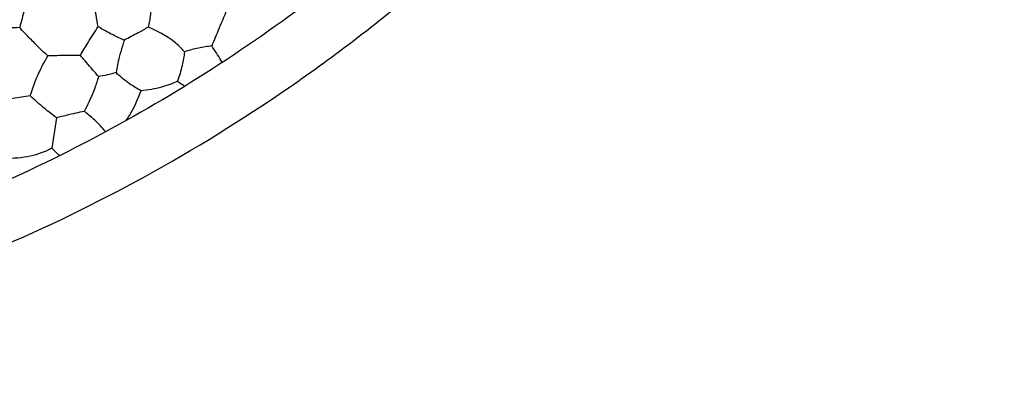
# Model space of a CAD drawing. Units: millimetres. Extents: x 938 to 2527, y -588 to 524.
# Drawn here: x 1721 to 1959, y -400 to -313 of the extents above; entities that cross this region are included whole.
import ezdxf

# ---------------------------------------------------------------- set-up
doc = ezdxf.new("R2010")
doc.units = ezdxf.units.MM
doc.header["$MEASUREMENT"] = 0
doc.layers.get('Defpoints').update_dxf_attribs({"true_color": 0xffffff})
doc.styles.add('Arial', font='arial.ttf')
doc.dimstyles.new('Stavros', dxfattribs={"dimtxt": 20, "dimasz": 20, "dimexe": 0.5, "dimexo": 0.5, "dimgap": 2, "dimtad": 1, "dimtoh": 1, "dimdec": 0, "dimzin": 1, "dimdsep": 46, "dimtxsty": 'Arial', "dimcen": 0.5, "dimazin": 0, "dimtfac": 1, "dimtdec": 4, "dimtix": 1, "dimtmove": 1, "dimatfit": 3, "dimfxl": 1, "dimtolj": 1, "dimtzin": 1, "dimarcsym": 0})

# ---------------------------------------------------------------- blocks, each defined once
blk = doc.blocks.new('*D7')
at = {"color": 0, "lineweight": -2, "transparency": 16777216}
for p, q in [((1176.26, 465.64), (1196.26, 465.64)), ((1196.26, 465.64), (1300.61, 331.5)), ((1557.93, 0.09), (1558.93, 0.09)), ((1558.43, -0.41), (1558.43, 0.59))]:
    blk.add_line(p, q, dxfattribs=at)
at = {"color": 0, "transparency": 16777216}
blk.add_solid([(1303.24, 333.55), (1297.98, 329.45), (1312.89, 315.72)], dxfattribs=at)
at = {"layer": 'Defpoints', "color": 0, "transparency": 16777216}
for p in [(1312.89, 315.72), (1803.97, -315.53)]:
    blk.add_point(p, dxfattribs=at)
at = {"color": 0, "transparency": 16777216, "insert": (1141.32, 465.64), "char_height": 20, "attachment_point": 5, "style": 'Arial'}
blk.add_mtext('\\A1;∅800', dxfattribs=at)

msp = doc.modelspace()

# ---------------------------------------------------------------- linework, layer by layer
msp.add_line((1729.83, -336.38), (1728.71, -343.74))
for points, knots in [([(1158.5, 0, 60.86), (1158.5, 6, 60.86), (1158.77, 17.99, 60.86), (1160.42, 42.34, 60.86), (1164.66, 73.25, 60.86), (1173.43, 110.55, 60.86), (1186.07, 147.73, 60.86), (1202.68, 184.22, 60.86), (1223.2, 219.38, 60.86), (1247.46, 252.63, 60.86), (1275.15, 283.34, 60.86), (1305.88, 311.05, 60.86), (1339.11, 335.3, 60.86), (1374.28, 355.82, 60.86), (1410.77, 372.43, 60.86), (1447.95, 385.07, 60.86), (1485.24, 393.84, 60.86), (1522.11, 398.9, 60.86), (1558.5, 400.54, 60.86), (1594.89, 398.9, 60.86), (1631.75, 393.84, 60.86), (1669.05, 385.07, 60.86), (1706.23, 372.43, 60.86), (1742.72, 355.82, 60.86), (1777.89, 335.31, 60.86), (1811.13, 311.04, 60.86), (1841.85, 283.35, 60.86), (1869.55, 252.62, 60.86), (1893.81, 219.39, 60.86), (1914.32, 184.22, 60.86), (1930.93, 147.73, 60.86), (1943.58, 110.55, 60.86), (1952.34, 73.26, 60.86), (1957.4, 36.39, 60.86), (1959.04, 0, 60.86), (1957.4, -36.39, 60.86), (1952.34, -73.25, 60.86), (1943.57, -110.55, 60.86), (1930.93, -147.73, 60.86), (1914.32, -184.22, 60.86), (1893.81, -219.38, 60.86), (1869.55, -252.63, 60.86), (1841.85, -283.34, 60.86), (1811.12, -311.05, 60.86), (1777.89, -335.3, 60.86), (1742.72, -355.82, 60.86), (1706.24, -372.43, 60.86), (1669.05, -385.07, 60.86), (1631.76, -393.84, 60.86), (1594.89, -398.9, 60.86), (1558.5, -400.54, 60.86), (1522.11, -398.9, 60.86), (1485.25, -393.84, 60.86), (1447.95, -385.07, 60.86), (1410.77, -372.43, 60.86), (1374.28, -355.82, 60.86), (1339.12, -335.31, 60.86), (1305.87, -311.04, 60.86), (1275.16, -283.35, 60.86), (1247.45, -252.62, 60.86), (1223.2, -219.39, 60.86), (1202.68, -184.22, 60.86), (1186.08, -147.73, 60.86), (1173.43, -110.55, 60.86), (1164.66, -73.26, 60.86), (1160.42, -42.34, 60.86), (1158.77, -18, 60.86), (1158.5, -6, 60.86), (1158.5, 0, 60.86)], [0, 0, 0, 0, 11.65185, 23.303699, 47.392394, 72.197253, 97.632245, 123.594852, 149.96775, 176.62145, 203.417803, 230.214156, 256.867856, 283.240754, 309.203361, 334.638353, 359.443212, 383.531907, 406.835606, 430.139305, 454.228, 479.032859, 504.467851, 530.430458, 556.803356, 583.457056, 610.253409, 637.049762, 663.703462, 690.07636, 716.038967, 741.473959, 766.278819, 790.367513, 813.671212, 836.974912, 861.063606, 885.868466, 911.303457, 937.266065, 963.638963, 990.292662, 1017.089016, 1043.885369, 1070.539068, 1096.911966, 1122.874574, 1148.309565, 1173.114425, 1197.20312, 1220.506819, 1243.810518, 1267.899213, 1292.704072, 1318.139064, 1344.101671, 1370.474569, 1397.128269, 1423.924622, 1450.720975, 1477.374675, 1503.747573, 1529.71018, 1555.145172, 1579.950031, 1604.038726, 1615.690575, 1627.342425, 1627.342425, 1627.342425, 1627.342425]), ([(1944.5, 0, 18.17), (1944.5, 4.76, 18.17), (1944.33, 14.29, 18.17), (1943.39, 31.04, 18.17), (1941.16, 52.87, 18.17), (1936.55, 79.84, 18.17), (1929.1, 109.41, 18.17), (1919.1, 138.91, 18.17), (1906.51, 168, 18.17), (1891.93, 195.28, 18.17), (1878.01, 216.99, 18.17), (1865.94, 233.6, 18.17), (1853.37, 249.44, 18.17), (1837.88, 266.8, 18.17), (1821.22, 283.06, 18.17), (1802.53, 299.42, 18.17), (1780.98, 316, 18.17), (1758.16, 330.66, 18.17), (1739.37, 341.13, 18.17), (1720.39, 350.69, 18.17), (1696.23, 361.05, 18.17), (1666.73, 370.94, 18.17), (1635.34, 378.75, 18.17), (1604.09, 383.75, 18.17), (1573.2, 386.08, 18.17), (1543.82, 386.1, 18.17), (1514.31, 383.86, 18.17), (1484.46, 379.23, 18.17), (1454.89, 372.26, 18.17), (1425.34, 362.75, 18.17), (1396.16, 350.68, 18.17), (1367.68, 336.05, 18.17), (1340.2, 318.9, 18.17), (1314.06, 299.34, 18.17), (1289.57, 277.54, 18.17), (1266.99, 253.73, 18.17), (1246.59, 228.17, 18.17), (1228.53, 201.15, 18.17), (1212.94, 172.99, 18.17), (1199.92, 144.03, 18.17), (1189.87, 115.73, 18.17), (1182.15, 87.34, 18.17), (1176.65, 58.99, 18.17), (1173.25, 29.5, 18.17), (1172.13, 0, 18.17), (1173.25, -29.49, 18.17), (1176.65, -59, 18.17), (1182.39, -88.55, 18.17), (1190.58, -118.09, 18.17), (1201.32, -147.48, 18.17), (1214.65, -176.37, 18.17), (1229.28, -202.18, 18.17), (1245.91, -227.07, 18.17), (1264.35, -250.64, 18.17), (1283.88, -271.7, 18.17), (1304.83, -291.36, 18.17), (1327.19, -309.59, 18.17), (1354.06, -327.95, 18.17), (1382.11, -343.84, 18.17), (1410.99, -357.17, 18.17), (1435.6, -366.17, 18.17), (1455.39, -372.08, 18.17), (1475, -377.09, 18.17), (1497.69, -381.5, 18.17), (1525.12, -384.86, 18.17), (1551.57, -386.27, 18.17), (1574.83, -385.84, 18.17), (1598.24, -384.17, 18.17), (1622.71, -381.01, 18.17), (1652.25, -374.86, 18.17), (1681.82, -366.21, 18.17), (1711.13, -355.01, 18.17), (1739.89, -341.23, 18.17), (1767.74, -324.91, 18.17), (1794.37, -306.13, 18.17), (1819.44, -285.07, 18.17), (1842.68, -261.91, 18.17), (1863.84, -236.9, 18.17), (1882.71, -210.32, 18.17), (1899.13, -182.51, 18.17), (1913.01, -153.79, 18.17), (1922.52, -129.15, 18.17), (1930.35, -104.45, 18.17), (1936.56, -79.84, 18.17), (1941.15, -52.88, 18.17), (1943.4, -31.04, 18.17), (1944.33, -14.28, 18.17), (1944.5, -4.76, 18.17), (1944.5, 0, 18.17)], [0, 0, 0, 0, 9.843357, 19.686713, 34.68992, 55.203591, 76.187238, 97.696965, 119.539771, 141.664325, 161.582259, 172.828685, 184.100825, 203.38143, 220.897921, 232.197928, 254.724677, 277.078809, 288.189761, 299.20392, 321.010464, 342.478101, 363.477917, 387.841332, 407.820446, 427.487935, 448.534058, 468.935841, 489.906192, 511.300904, 533.057034, 555.128285, 577.447245, 599.959778, 622.560931, 645.175703, 667.720532, 690.126893, 712.300312, 734.198694, 755.731708, 774.314938, 795.003096, 815.368709, 835.672156, 855.975608, 876.340747, 897.028469, 918.154436, 939.687538, 961.655764, 983.873338, 1000.97566, 1023.504231, 1045.680233, 1060.312124, 1082.868924, 1105.292833, 1127.510089, 1149.461765, 1171.002112, 1181.643418, 1192.146648, 1212.835963, 1229.379853, 1249.253426, 1267.574699, 1277.439539, 1297.765517, 1318.547688, 1339.774462, 1361.398893, 1383.371935, 1405.640125, 1428.088372, 1450.66716, 1473.282869, 1495.861066, 1518.32339, 1540.607218, 1562.583457, 1584.221479, 1595.156965, 1616.141869, 1636.653756, 1651.655696, 1661.500709, 1671.344066, 1671.344066, 1671.344066, 1671.344066]), ([(1723.12, -306.49), (1722.77, -307.75), (1722.03, -310.44), (1721.31, -313.14), (1720.94, -314.58)], [-1.166758, -1.166758, -1.166758, -1.166758, 2.740802, 7.208359, 7.208359, 7.208359, 7.208359]), ([(1739.9, -314.37), (1739.69, -313.42), (1739.23, -311), (1738.95, -308.56), (1738.85, -307.07)], [15.102083, 15.102083, 15.102083, 15.102083, 18.01334, 22.486521, 22.486521, 22.486521, 22.486521]), ([(1752.41, -306.58), (1752.54, -307.52), (1752.64, -309.15), (1752.48, -311.81), (1752.17, -313.52), (1751.92, -314.52)], [38.747839, 38.747839, 38.747839, 38.747839, 41.568114, 43.646751, 46.739036, 46.739036, 46.739036, 46.739036]), ([(1771.25, -309.42), (1770.5, -311.26), (1769.18, -314.47), (1767.84, -317.67), (1767.26, -319.04)], [16.046106, 16.046106, 16.046106, 16.046106, 22.002773, 26.46288, 26.46288, 26.46288, 26.46288]), ([(1720.94, -314.58), (1719.97, -314.66), (1717.85, -314.69), (1715.75, -314.38), (1714.65, -314.13)], [17.514915, 17.514915, 17.514915, 17.514915, 20.448393, 23.843197, 23.843197, 23.843197, 23.843197]), ([(1727.74, -321.45), (1727.05, -320.82), (1725.61, -319.46), (1723.35, -317.16), (1721.78, -315.5), (1720.94, -314.58)], [7.845435, 7.845435, 7.845435, 7.845435, 10.638023, 13.788702, 17.514915, 17.514915, 17.514915, 17.514915]), ([(1735.58, -321.32), (1736.18, -320.28), (1737.58, -317.94), (1739.06, -315.64), (1739.9, -314.37)], [15.82524, 15.82524, 15.82524, 15.82524, 19.436016, 24.007057, 24.007057, 24.007057, 24.007057]), ([(1739.9, -314.37), (1741.09, -315.03), (1743.16, -316.15), (1745.26, -317.21), (1746.15, -317.65)], [24.007057, 24.007057, 24.007057, 24.007057, 28.097759, 31.062738, 31.062738, 31.062738, 31.062738]), ([(1751.92, -314.52), (1751.14, -314.97), (1749.23, -316.05), (1747.3, -317.07), (1746.15, -317.65)], [17.993395, 17.993395, 17.993395, 17.993395, 20.695531, 24.560346, 24.560346, 24.560346, 24.560346]), ([(1760.7, -320.42), (1759.93, -319.56), (1757.34, -317.1), (1754.16, -315.34), (1751.92, -314.52)], [7.335591, 7.335591, 7.335591, 7.335591, 10.810818, 17.993395, 17.993395, 17.993395, 17.993395]), ([(1746.15, -317.65), (1746, -318.12), (1745.57, -319.49), (1744.85, -322.07), (1744.4, -324.22), (1744.19, -325.45)], [24.560346, 24.560346, 24.560346, 24.560346, 26.032346, 28.85933, 32.606748, 32.606748, 32.606748, 32.606748]), ([(1760.7, -320.42), (1760.56, -321.53), (1760.14, -323.94), (1759.47, -326.3), (1759.04, -327.55)], [5.67463, 5.67463, 5.67463, 5.67463, 9.016301, 13.010222, 13.010222, 13.010222, 13.010222]), ([(1767.26, -319.04), (1766.2, -319.17), (1763.99, -319.53), (1761.82, -320.08), (1760.7, -320.42)], [-1.030143, -1.030143, -1.030143, -1.030143, 2.168253, 5.67463, 5.67463, 5.67463, 5.67463]), ([(1769.8, -323.03), (1769.69, -322.84), (1768.91, -321.47), (1768.06, -320.14), (1767.26, -319.04)], [-5.763921, -5.763921, -5.763921, -5.763921, -5.12254, -1.030143, -1.030143, -1.030143, -1.030143]), ([(1723.5, -331.09), (1724.04, -329.23), (1725.26, -325.92), (1726.91, -322.8), (1727.74, -321.45)], [23.575958, 23.575958, 23.575958, 23.575958, 29.378058, 34.128619, 34.128619, 34.128619, 34.128619]), ([(1735.58, -321.32), (1734.4, -321.32), (1731.79, -321.33), (1729.17, -321.4), (1727.74, -321.45)], [0, 0, 0, 0, 3.541895, 7.845435, 7.845435, 7.845435, 7.845435]), ([(1739.95, -326.39), (1739.36, -325.71), (1738.28, -324.46), (1736.83, -322.76), (1735.96, -321.75), (1735.58, -321.32)], [9.132399, 9.132399, 9.132399, 9.132399, 11.833994, 14.100704, 15.82524, 15.82524, 15.82524, 15.82524]), ([(1744.19, -325.45), (1743.5, -325.68), (1742.1, -326.06), (1740.67, -326.31), (1739.95, -326.39)], [42.994538, 42.994538, 42.994538, 42.994538, 45.167964, 47.346035, 47.346035, 47.346035, 47.346035]), ([(1750.23, -329.85), (1749.27, -329.34), (1747.13, -328.04), (1745.2, -326.44), (1744.19, -325.45)], [35.507171, 35.507171, 35.507171, 35.507171, 38.761474, 42.994538, 42.994538, 42.994538, 42.994538]), ([(1739.95, -326.39), (1739.68, -327.34), (1739.02, -329.4), (1737.86, -332.22), (1736.91, -334.05), (1736.48, -334.82)], [47.346035, 47.346035, 47.346035, 47.346035, 50.302131, 53.826381, 56.478434, 56.478434, 56.478434, 56.478434]), ([(1759.04, -327.55), (1757.79, -328.13), (1754.92, -329.2), (1751.89, -329.72), (1750.23, -329.85)], [13.010222, 13.010222, 13.010222, 13.010222, 17.144359, 22.150713, 22.150713, 22.150713, 22.150713]), ([(1746.61, -337.06), (1746.88, -336.66), (1748.34, -334.39), (1749.5, -331.93), (1750.23, -329.85)], [27.427409, 27.427409, 27.427409, 27.427409, 28.880275, 35.507171, 35.507171, 35.507171, 35.507171]), ([(1723.5, -331.09), (1722.09, -331.24), (1718.89, -331.72), (1715.77, -332.55), (1714.06, -333.11)], [29.72432, 29.72432, 29.72432, 29.72432, 33.98271, 39.393883, 39.393883, 39.393883, 39.393883]), ([(1729.83, -336.38), (1728.83, -335.64), (1726.65, -333.96), (1724.59, -332.13), (1723.5, -331.09)], [21.468501, 21.468501, 21.468501, 21.468501, 25.210445, 29.72432, 29.72432, 29.72432, 29.72432]), ([(1736.48, -334.82), (1735.82, -334.97), (1733.6, -335.46), (1731.38, -335.99), (1729.83, -336.38)], [14.641438, 14.641438, 14.641438, 14.641438, 16.676921, 21.468501, 21.468501, 21.468501, 21.468501]), ([(1741.7, -339.76), (1741.14, -339.09), (1740.19, -338.05), (1738.48, -336.37), (1737.28, -335.4), (1736.48, -334.82)], [7.441534, 7.441534, 7.441534, 7.441534, 10.040719, 11.671247, 14.641438, 14.641438, 14.641438, 14.641438]), ([(1728.71, -343.74), (1727.06, -344.58), (1723.37, -345.93), (1719.45, -346.25), (1717.42, -346.16)], [-18.827452, -18.827452, -18.827452, -18.827452, -13.264123, -7.176156, -7.176156, -7.176156, -7.176156])]:
    msp.add_open_spline(points, degree=3, knots=knots)
for points in [[(1759.04, -327.55), (1759.62, -327.96), (1760.2, -328.36), (1760.8, -328.74)], [(1730.59, -345.52), (1729.93, -344.96), (1729.3, -344.36), (1728.71, -343.74)]]:
    msp.add_open_spline(points, degree=3)

# ---------------------------------------------------------------- dimensions: what is measured, and where the dimension line sits
dim = msp.add_diameter_dim_2p(p1=(1803.97, -315.53, 60.86), p2=(1312.89, 315.72, 60.86), dimstyle='Stavros', override={"dimtad": 0, "dimtofl": 0})
dim.commit()
dim.dimension.update_dxf_attribs({"geometry": '*D7', "text_midpoint": (1196.26, 465.64, 60.86), "dimtype": 163})

doc.saveas('drawing.dxf')
